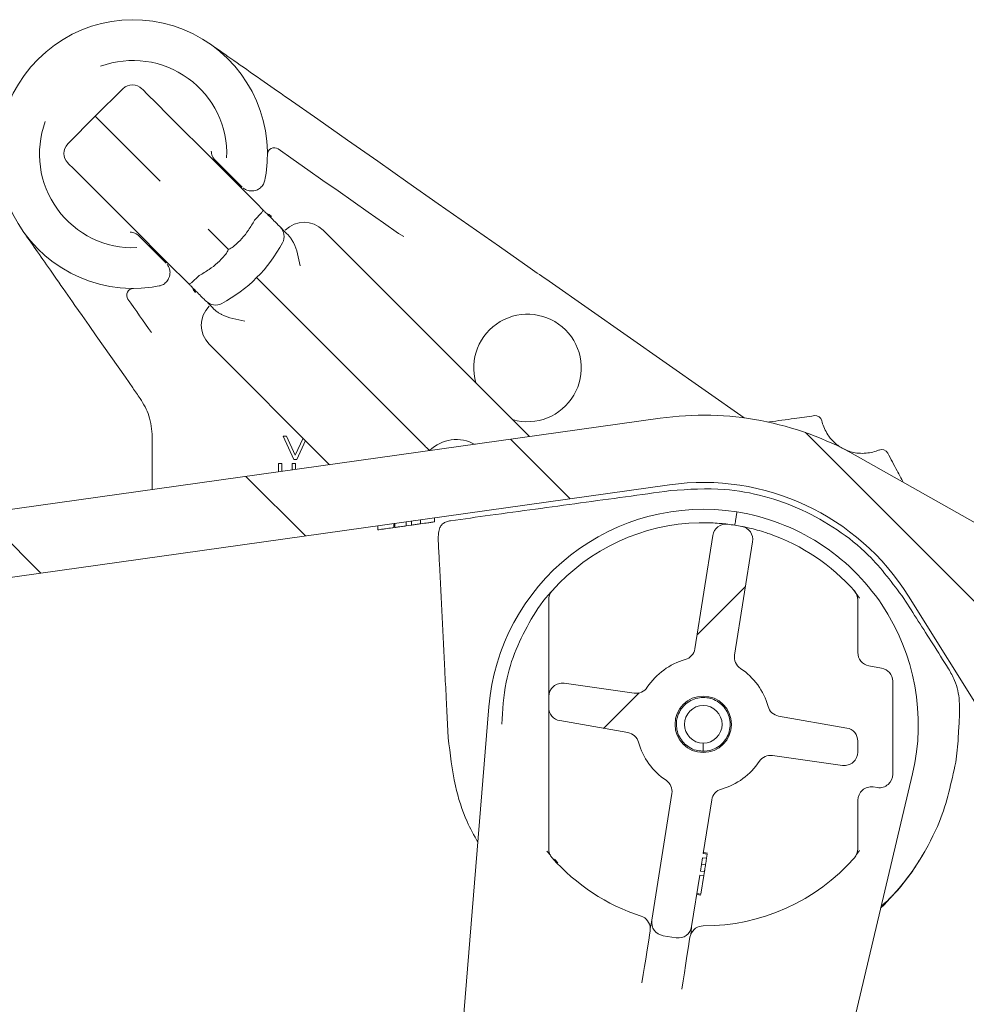
# Model space of a CAD drawing. Units: millimetres. Extents: x 1035 to 3598, y 173 to 2806.
# Drawn here: x 2408 to 2478, y 2094 to 2167 of the extents above; entities that cross this region are included whole.
import ezdxf

# ---------------------------------------------------------------- set-up
doc = ezdxf.new("R2010")
doc.units = ezdxf.units.MM
doc.header["$LTSCALE"] = 15
doc.linetypes.add('SLD-Durchgehend', pattern=[0])

msp = doc.modelspace()

# ---------------------------------------------------------------- hatches: boundary and pattern name
at = {"linetype": 'SLD-Durchgehend', "lineweight": 18}
h = msp.add_hatch(dxfattribs=at)
h.set_pattern_fill('LINE', scale=5, angle=135, style=0)
edge = h.paths.add_edge_path(flags=0)
edge.add_line((2535.385, 2086.562), (2536.001, 2086.562))
edge.add_ellipse((2536.001, 2087.062), major_axis=(0, 0.5), ratio=0.99999, start_angle=180, end_angle=270)
edge.add_line((2536.501, 2087.062), (2536.501, 2101.602))
edge.add_arc((2535.501, 2101.602), 1, 0, 90)
edge.add_line((2535.501, 2102.602), (2528.079, 2102.602))
edge.add_arc((2528.079, 2108.602), 6, 240.54306, 270, ccw=False)
edge.add_line((2525.128, 2103.378), (2469.792, 2134.631))
edge.add_arc((2458.481, 2114.604), 23, 60.54306, 98)
edge.add_line((2455.281, 2137.38), (2391.834, 2128.463))
edge.add_arc((2391.556, 2130.444), 2, 181, 278, ccw=False)
edge.add_line((2389.556, 2130.409), (2389.51, 2133.071))
edge.add_arc((2389.01, 2133.062), 0.5, 1, 90)
edge.add_line((2389.01, 2133.562), (2387.001, 2133.562))
edge.add_arc((2387.001, 2133.062), 0.5, 90, 180)
edge.add_line((2386.501, 2133.062), (2386.501, 2131.562))
edge.add_line((2386.501, 2131.562), (2384.872, 2129.933))
edge.add_line((2384.872, 2129.933), (2384.801, 2125.862))
edge.add_line((2384.801, 2125.862), (2384.841, 2123.564))
edge.add_arc((2385.841, 2123.582), 1, 181, 278)
edge.add_line((2385.98, 2122.592), (2392.362, 2123.488))
edge.add_arc((2392.501, 2122.498), 1, 0, 98, ccw=False)
edge.add_line((2393.501, 2122.498), (2393.501, 2116.947))
edge.add_arc((2394.501, 2116.947), 1, 180, 283.30122)
edge.add_line((2394.731, 2115.974), (2396.731, 2116.447))
edge.add_arc((2396.501, 2117.42), 1, 283.30122, 360)
edge.add_line((2397.501, 2117.42), (2397.501, 2123.341))
edge.add_arc((2398.501, 2123.341), 1, 98, 180, ccw=False)
edge.add_line((2398.362, 2124.332), (2455.976, 2132.429))
edge.add_arc((2458.481, 2114.604), 18, 32, 98, ccw=False)
edge.add_line((2473.746, 2124.143), (2479.957, 2114.203))
edge.add_arc((2490.134, 2120.562), 12, 212, 270)
edge.add_line((2490.134, 2108.562), (2505.2, 2108.562))
edge.add_arc((2505.2, 2107.562), 1, 32, 90, ccw=False)
edge.add_line((2506.048, 2108.092), (2515.976, 2092.203))
edge.add_arc((2526.153, 2098.562), 12, 212, 270)
edge.add_line((2526.153, 2086.562), (2526.266, 2086.562))
edge.add_line((2526.266, 2086.562), (2526.405, 2082.562))
edge.add_line((2526.405, 2082.562), (2527.425, 2063.101))
edge.add_arc((2532.419, 2063.362), 5, 183, 270)
edge.add_line((2532.419, 2058.362), (2537.055, 2058.362))
edge.add_arc((2537.055, 2060.362), 2, 270, 360)
edge.add_line((2539.055, 2060.362), (2539.055, 2061.362))
edge.add_arc((2538.055, 2061.362), 1, 0, 90)
edge.add_line((2538.055, 2062.362), (2535.055, 2062.362))
edge.add_arc((2535.055, 2065.362), 3, 180, 270, ccw=False)
edge.add_line((2532.055, 2065.362), (2532.055, 2071.634))
edge.add_arc((2533.055, 2071.634), 1, 107.78486, 180, ccw=False)
edge.add_arc((2532.596, 2073.062), 0.5, 287.78487, 355)
edge.add_line((2533.095, 2073.019), (2533.182, 2074.019))
edge.add_arc((2532.684, 2074.062), 0.5, 355, 450)
edge.add_line((2532.684, 2074.562), (2530.43, 2074.562))
edge.add_arc((2530.43, 2075.062), 0.5, 180, 270, ccw=False)
edge.add_line((2529.93, 2075.062), (2529.93, 2082.062))
edge.add_arc((2530.43, 2082.062), 0.5, 90, 180, ccw=False)
edge.add_line((2530.43, 2082.562), (2533.546, 2082.562))
edge.add_arc((2533.546, 2083.062), 0.5, 270, 345)
edge.add_line((2534.029, 2082.933), (2534.902, 2086.192))
edge.add_spline(control_points=[(2534.902, 2086.192), (2534.906, 2086.207), (2534.911, 2086.222), (2534.916, 2086.237), (2534.928, 2086.268), (2534.943, 2086.299), (2534.961, 2086.327), (2534.991, 2086.375), (2535.029, 2086.418), (2535.073, 2086.453), (2535.116, 2086.488), (2535.167, 2086.516), (2535.22, 2086.534), (2535.272, 2086.553), (2535.329, 2086.562), (2535.385, 2086.562)], knot_values=[-0.000047, -0.000047, -0.000047, -0.000047, 0, 0, 0, 0.000101, 0.000101, 0.000101, 0.000271, 0.000271, 0.000271, 0.00044, 0.00044, 0.00044, 0.000609, 0.000609, 0.000609, 0.000609], weights=[1, 1, 1, 1, 1, 1, 1, 1, 1, 1, 1, 1, 1, 1, 1, 1], degree=3, periodic=0)
h = msp.add_hatch(dxfattribs=at)
h.set_pattern_fill('ANSI31', scale=15, angle=2.8e-322, style=0)
edge = h.paths.add_edge_path(flags=0)
edge.add_line((2459.189, 2128.657), (2457.853, 2120.226))
edge.add_arc((2456.866, 2120.382), 1, 285.62432, 351, ccw=False)
edge.add_arc((2458.481, 2114.604), 5, 105.62432, 146.50055)
edge.add_arc((2453.478, 2117.916), 1, 262, 326.50055, ccw=False)
edge.add_line((2453.339, 2116.925), (2448.121, 2117.659))
edge.add_arc((2447.981, 2116.668), 1, 82, 180)
edge.add_line((2446.981, 2116.668), (2446.981, 2115.863))
edge.add_arc((2447.981, 2115.863), 1, 180, 260)
edge.add_line((2447.808, 2114.879), (2452.873, 2113.985))
edge.add_arc((2452.7, 2113.001), 1, 15.49945, 80, ccw=False)
edge.add_arc((2458.481, 2114.604), 5, 195.49945, 236.37568)
edge.add_arc((2455.159, 2109.608), 1, -9, 56.37568, ccw=False)
edge.add_line((2456.147, 2109.451), (2454.653, 2100.023))
edge.add_arc((2455.641, 2099.867), 1, 171, 261)
edge.add_line((2455.485, 2098.879), (2456.472, 2098.723))
edge.add_arc((2456.629, 2099.71), 1, 261, 351)
edge.add_line((2457.617, 2099.554), (2458.224, 2103.392))
edge.add_line((2458.224, 2103.392), (2458.521, 2103.345))
edge.add_line((2458.521, 2103.345), (2458.568, 2103.643))
edge.add_line((2458.568, 2103.643), (2458.272, 2103.69))
edge.add_line((2458.272, 2103.69), (2458.429, 2104.682))
edge.add_line((2458.429, 2104.682), (2458.725, 2104.635))
edge.add_line((2458.725, 2104.635), (2458.773, 2104.939))
edge.add_line((2458.773, 2104.939), (2458.477, 2104.986))
edge.add_line((2458.477, 2104.986), (2459.11, 2108.982))
edge.add_arc((2460.097, 2108.826), 1, 105.62432, 171, ccw=False)
edge.add_arc((2458.481, 2114.604), 5, 285.62432, 326.50055)
edge.add_arc((2463.485, 2111.292), 1, 82, 146.50055, ccw=False)
edge.add_line((2463.624, 2112.283), (2468.842, 2111.549))
edge.add_arc((2468.981, 2112.54), 1, 262, 360)
edge.add_line((2469.981, 2112.54), (2469.981, 2113.345))
edge.add_arc((2468.981, 2113.345), 1, 0, 80)
edge.add_line((2469.155, 2114.329), (2464.09, 2115.223))
edge.add_arc((2464.263, 2116.207), 1, 195.49945, 260, ccw=False)
edge.add_arc((2458.481, 2114.604), 5, 15.49945, 56.37568)
edge.add_arc((2461.804, 2119.6), 1, 171, 236.37568, ccw=False)
edge.add_line((2460.816, 2119.757), (2462.152, 2128.188))
edge.add_arc((2461.164, 2128.345), 1, 351, 438.95329)
edge.add_arc((2458.481, 2114.604), 15, 78.95329, 83.04671)
edge.add_arc((2460.176, 2128.501), 1, 83.04671, 171)
edge = h.paths.add_edge_path(flags=0)
edge.add_arc((2458.481, 2114.604), 2.1, 0, 360)
h = msp.add_hatch(dxfattribs=at)
h.set_pattern_fill('ANSI31', scale=15, style=0)
edge = h.paths.add_edge_path(flags=0)
edge.add_arc((2458.481, 2114.604), 1.4, 0, 360)

# ---------------------------------------------------------------- linework, layer by layer
at = {"color": 7, "linetype": 'SLD-Durchgehend', "lineweight": 18}
for p, q in [((2415.301, 2161.898), (2413.227, 2159.859)), ((2413.227, 2159.859), (2411.188, 2157.784)), ((2421.008, 2157.593), (2424.557, 2154.044)), ((2426.055, 2157.004), (2426.055, 2157.027)), ((2422.3, 2156.443), (2422.3, 2156.442)), ((2424.175, 2154.567), (2422.3, 2156.442)), ((2424.557, 2154.044), (2425.258, 2153.343)), ((2425.258, 2153.343), (2425.739, 2152.862)), ((2419.042, 2148.528), (2415.492, 2152.078)), ((2425.113, 2152.139), (2425.09, 2152.109)), ((2421.797, 2151.288), (2423.126, 2149.959)), ((2430.197, 2151.374), (2445.557, 2136.014)), ((2435.811, 2151.132), (2436.187, 2150.893)), ((2416.643, 2150.786), (2416.643, 2150.786)), ((2416.643, 2150.786), (2418.518, 2148.91)), ((2419.742, 2147.828), (2419.042, 2148.528)), ((2420.977, 2147.995), (2420.946, 2147.972)), ((2420.224, 2147.346), (2419.742, 2147.828)), ((2447.004, 2147.567), (2461.522, 2137.402)), ((2416, 2147.031), (2416.081, 2147.03)), ((2437.763, 2135.322), (2426.662, 2146.424)), ((2430.678, 2133.922), (2421.712, 2142.888)), ((2391.834, 2128.463), (2455.281, 2137.38)), ((2417.481, 2135.753), (2417.481, 2135.982)), ((2417.481, 2132.068), (2417.481, 2135.753)), ((2427.215, 2136.044), (2427.462, 2136.044)), ((2428.008, 2134.306), (2427.215, 2136.044)), ((2427.462, 2136.044), (2428.119, 2134.633)), ((2428.119, 2134.633), (2428.702, 2135.898)), ((2428.872, 2135.728), (2428.226, 2134.306)), ((2426.879, 2133.389), (2426.879, 2134.006)), ((2426.879, 2134.006), (2427.123, 2134.006)), ((2427.123, 2134.006), (2427.123, 2133.423)), ((2427.896, 2133.532), (2427.896, 2134.006)), ((2427.896, 2134.006), (2428.141, 2134.006)), ((2428.226, 2134.306), (2428.008, 2134.306)), ((2428.141, 2134.006), (2428.141, 2133.566)), ((2525.128, 2103.378), (2469.792, 2134.631)), ((2398.362, 2124.332), (2455.976, 2132.429)), ((2460.984, 2130.407), (2460.984, 2130.407)), ((2436.37, 2129.673), (2436.37, 2129.37)), ((2436.78, 2129.731), (2436.78, 2129.428)), ((2437.435, 2129.823), (2437.435, 2129.52)), ((2437.447, 2129.825), (2437.447, 2129.522)), ((2438.473, 2129.969), (2438.473, 2129.666)), ((2434.268, 2129.378), (2434.268, 2129.075)), ((2435.447, 2129.544), (2435.447, 2129.241)), ((2435.524, 2129.554), (2435.524, 2129.251)), ((2436.37, 2129.37), (2436.78, 2129.428)), ((2457.853, 2120.226), (2459.189, 2128.657)), ((2462.152, 2128.188), (2460.816, 2119.757)), ((2470.108, 2124.003), (2469.651, 2124.6)), ((2446.981, 2118.687), (2446.981, 2123.864)), ((2469.981, 2123.864), (2469.981, 2119.943)), ((2473.746, 2124.143), (2479.957, 2114.203)), ((2446.981, 2118.687), (2446.981, 2116.668)), ((2470.808, 2118.958), (2471.755, 2118.791)), ((2448.121, 2117.659), (2453.339, 2116.925)), ((2472.581, 2117.806), (2472.581, 2110.889)), ((2446.981, 2116.668), (2446.981, 2115.863)), ((2442.535, 2115.915), (2437.819, 2058.538)), ((2446.981, 2115.863), (2446.981, 2113.833)), ((2464.09, 2115.223), (2469.155, 2114.329)), ((2452.873, 2113.985), (2447.808, 2114.879)), ((2477.455, 2113.61), (2477.499, 2114.433)), ((2446.981, 2105.344), (2446.981, 2113.833)), ((2458.481, 2113.204), (2458.481, 2112.604)), ((2469.981, 2112.54), (2469.981, 2113.345)), ((2468.842, 2111.549), (2463.624, 2112.283)), ((2460.807, 2054.897), (2474.052, 2110.923)), ((2471.442, 2109.899), (2471.121, 2109.944)), ((2454.653, 2100.023), (2456.147, 2109.451)), ((2459.11, 2108.982), (2458.477, 2104.986)), ((2469.981, 2108.954), (2469.981, 2105.344)), ((2446.839, 2105.159), (2447.112, 2104.872)), ((2458.429, 2104.682), (2458.272, 2103.69)), ((2458.725, 2104.635), (2458.429, 2104.682)), ((2458.477, 2104.986), (2458.773, 2104.939)), ((2458.773, 2104.939), (2458.477, 2104.986)), ((2458.785, 2105.015), (2458.489, 2105.062)), ((2458.773, 2104.939), (2458.725, 2104.635)), ((2458.773, 2104.939), (2458.773, 2104.939)), ((2469.872, 2104.926), (2470.105, 2105.205)), ((2447.402, 2104.567), (2447.654, 2104.302)), ((2458.647, 2104.143), (2458.351, 2104.19)), ((2458.224, 2103.392), (2457.617, 2099.554)), ((2458.521, 2103.345), (2458.224, 2103.392)), ((2458.272, 2103.69), (2458.568, 2103.643)), ((2458.304, 2101.976), (2458.521, 2103.345)), ((2458.568, 2103.643), (2458.521, 2103.345)), ((2458.292, 2101.9), (2457.996, 2101.947)), ((2458.304, 2101.976), (2458.008, 2102.023)), ((2457.603, 2099.467), (2457.617, 2099.554)), ((2454.528, 2099.23), (2454.539, 2099.436)), ((2456.472, 2098.723), (2455.485, 2098.879)), ((2457.544, 2098.96), (2457.491, 2098.76)), ((2457.603, 2099.467), (2457.544, 2098.96))]:
    msp.add_line(p, q, dxfattribs=at)
at = {"color": 7, "linetype": 'SLD-Durchgehend', "lineweight": 18, "flags": 128}
for points in [[(2416.709, 2161.891), (2416.774, 2161.827), (2417.126, 2161.475), (2417.768, 2160.833), (2418.664, 2159.937), (2419.764, 2158.837), (2421.008, 2157.593)], [(2427.582, 2161.167), (2429.793, 2159.619), (2432.018, 2158.061), (2434.256, 2156.494), (2436.505, 2154.919), (2438.766, 2153.336), (2441.036, 2151.747), (2443.313, 2150.152), (2445.598, 2148.552)], [(2413.227, 2159.859), (2413.243, 2159.842), (2413.478, 2159.607), (2413.981, 2159.105), (2414.729, 2158.356), (2415.691, 2157.394), (2416.824, 2156.262), (2418.078, 2155.008)], [(2435.811, 2151.132), (2434.68, 2151.924), (2433.551, 2152.715), (2432.425, 2153.503), (2431.302, 2154.29), (2430.182, 2155.074), (2429.065, 2155.856), (2427.952, 2156.635), (2426.842, 2157.412)], [(2415.492, 2152.078), (2414.249, 2153.321), (2413.149, 2154.421), (2412.253, 2155.317), (2411.611, 2155.959), (2411.258, 2156.312), (2411.194, 2156.376)], [(2426.357, 2152.385), (2426.177, 2152.528), (2425.991, 2152.618)], [(2421.629, 2151.456), (2421.685, 2151.401), (2421.741, 2151.345), (2421.797, 2151.288)], [(2445.598, 2148.552), (2445.774, 2148.429), (2445.949, 2148.306), (2446.125, 2148.183), (2446.3, 2148.06), (2446.476, 2147.937), (2446.652, 2147.814), (2446.828, 2147.691), (2447.004, 2147.567)], [(2420.7, 2146.728), (2420.557, 2146.909), (2420.467, 2147.095)], [(2416.024, 2139.64), (2415.477, 2140.422), (2414.932, 2141.2), (2414.39, 2141.973), (2413.851, 2142.743), (2413.316, 2143.508), (2412.783, 2144.269), (2412.253, 2145.026), (2411.727, 2145.777)], [(2415.673, 2146.244), (2415.89, 2145.934), (2416.107, 2145.624), (2416.324, 2145.313), (2416.542, 2145.002), (2416.761, 2144.69), (2416.98, 2144.377), (2417.2, 2144.063), (2417.42, 2143.749)], [(2416.577, 2138.85), (2416.508, 2138.95), (2416.438, 2139.049), (2416.369, 2139.148), (2416.299, 2139.247), (2416.23, 2139.346), (2416.161, 2139.444), (2416.093, 2139.542), (2416.024, 2139.64)], [(2439.508, 2113.61), (2439.403, 2115.607), (2439.351, 2116.592)], [(2454.64, 2099.936), (2454.643, 2099.957), (2454.646, 2099.974), (2454.648, 2099.989), (2454.65, 2100.002), (2454.652, 2100.011), (2454.653, 2100.018), (2454.653, 2100.022), (2454.653, 2100.023)], [(2453.915, 2095.364), (2454.015, 2095.992), (2454.109, 2096.584), (2454.196, 2097.137), (2454.277, 2097.649), (2454.351, 2098.117), (2454.418, 2098.537), (2454.477, 2098.909), (2454.528, 2099.23)], [(2457.491, 2098.76), (2457.44, 2098.44), (2457.381, 2098.068), (2457.315, 2097.647), (2457.24, 2097.18), (2457.159, 2096.668), (2457.072, 2096.115), (2456.978, 2095.522), (2456.878, 2094.894)]]:
    msp.add_lwpolyline(points, dxfattribs=at)
at = {"color": 7, "linetype": 'SLD-Durchgehend', "lineweight": 18}
for radius in [2.1, 1.4]:
    msp.add_circle((2458.481, 2114.604), radius, dxfattribs=at)
for centre, radius, start, end in [((2416.055, 2157.03), 10, 351.91002, 278.08998), ((2416.055, 2157.03), 6.966, 357.72968, 110.29348), ((2416.002, 2161.184), 1, 45, 134.5), ((2416.055, 2157.03), 6.966, 159.70652, 272.27032), ((2411.901, 2157.083), 1, 135.5, 225), ((2426.555, 2157.003), 0.5, 55, 179.8499), ((2416.055, 2157.03), 10, 348.85671, 351.91002), ((2426.287, 2150.9), 1, 331.85796, 45), ((2428.783, 2149.959), 2, 45, 135), ((2417.469, 2155.616), 11, 298.14204, 331.85796), ((2416.055, 2157.03), 10, 278.08998, 281.14329), ((2416.083, 2146.53), 0.5, 90.1501, 215), ((2423.126, 2144.302), 2, 135, 225), ((2422.186, 2146.798), 1, 225, 298.14204), ((2445.4, 2141.12), 4, 45, 196.04498), ((2445.4, 2141.12), 4, 253.95502, 45), ((2458.481, 2114.604), 23, 60.54306, 98), ((2463.34, 2137.596), 0.5, 258.06711, 278), ((2466.817, 2137.075), 0.5, 12.58366, 98), ((2440.097, 2132.989), 2.8, 59.9998, 135), ((2471.761, 2134.556), 0.5, 28, 113.41634), ((2458.481, 2114.604), 18, 32, 98), ((2458.481, 2114.604), 16, 81, 175.30122), ((2458.481, 2114.604), 16, 346.69878, 81), ((2458.481, 2114.604), 15, 91.14141, 138.59038), ((2460.176, 2128.501), 1, 83.04671, 171), ((2458.481, 2114.604), 15, 78.95329, 83.04671), ((2461.164, 2128.345), 1, 351, 78.95329), ((2458.481, 2114.604), 15, 41.40962, 70.85859), ((2447.981, 2123.864), 1, 138.59038, 180), ((2468.981, 2123.864), 1, 0, 41.40962), ((2456.866, 2120.382), 1, 285.62432, 351), ((2458.481, 2114.604), 5, 105.62432, 146.50055), ((2461.804, 2119.6), 1, 171, 236.37568), ((2470.981, 2119.943), 1, 180, 260), ((2458.481, 2114.604), 5, 15.49945, 56.37568), ((2471.581, 2117.806), 1, 0, 80), ((2447.981, 2116.668), 1, 82, 180), ((2453.478, 2117.916), 1, 262, 326.50055), ((2447.981, 2115.863), 1, 180, 260), ((2464.263, 2116.207), 1, 195.49945, 260), ((2468.981, 2113.345), 1, 0, 80), ((2452.7, 2113.001), 1, 15.49945, 80), ((2458.481, 2114.604), 19, 351.45613, 357), ((2458.481, 2114.604), 5, 195.49945, 236.37568), ((2463.485, 2111.292), 1, 82, 146.50055), ((2468.981, 2112.54), 1, 262, 0), ((2458.481, 2114.604), 5, 285.62432, 326.50055), ((2471.581, 2110.889), 1, 262, 0), ((2455.159, 2109.608), 1, 351, 56.37568), ((2460.097, 2108.826), 1, 105.62432, 171), ((2470.981, 2108.954), 1, 82, 180), ((2447.981, 2105.344), 1, 180, 221.40962), ((2458.481, 2114.604), 15, 221.40962, 252.0107), ((2458.481, 2114.604), 15, 269.9893, 318.59038), ((2468.981, 2105.344), 1, 318.59038, 0), ((2458.481, 2114.604), 19, 314.06188, 330.1472), ((2453.54, 2099.386), 1, 2.85863, 72.0107), ((2455.641, 2099.867), 1, 171, 261), ((2456.629, 2099.71), 1, 261, 351), ((2458.479, 2098.604), 1, 89.9893, 159.14137)]:
    msp.add_arc(centre, radius, start, end, dxfattribs=at)
for points, knots in [([(2421.791, 2165.222), (2421.795, 2165.219), (2422.365, 2164.82), (2423.531, 2164.003), (2425.388, 2162.703), (2426.887, 2161.653), (2427.582, 2161.167)], [0, 0, 0, 0, 0.002277, 0.347965, 0.697644, 1, 1, 1, 1]), ([(2421.862, 2157.257), (2421.88, 2157.131), (2421.914, 2156.88), (2422.075, 2156.684), (2422.156, 2156.586)], [0, 0, 0, 0, 0.4991756, 1, 1, 1, 1]), ([(2422.3, 2156.442), (2422.27, 2156.472), (2422.222, 2156.52), (2422.174, 2156.568), (2422.156, 2156.586)], [0, 0, 0, 0, 0.630056, 1, 1, 1, 1]), ([(2424.251, 2154.491), (2424.256, 2154.488), (2424.334, 2154.43), (2424.556, 2154.309), (2424.873, 2154.272), (2425.122, 2154.311), (2425.282, 2154.369), (2425.358, 2154.41), (2425.387, 2154.426)], [0, 0, 0, 0, 0.028389, 0.434278, 0.710114, 0.8639, 0.947515, 1, 1, 1, 1]), ([(2425.387, 2154.426), (2425.436, 2154.458), (2425.579, 2154.551), (2425.769, 2154.774), (2425.834, 2154.99), (2425.867, 2155.098)], [0, 0, 0, 0, 0.20735, 0.603655, 1, 1, 1, 1]), ([(2425.113, 2152.139), (2425.191, 2152.219), (2425.348, 2152.378), (2425.545, 2152.592), (2425.685, 2152.757), (2425.739, 2152.837), (2425.742, 2152.858), (2425.739, 2152.861), (2425.739, 2152.862)], [0, 0, 0, 0, 0.220648, 0.441291, 0.662131, 0.883397, 0.989216, 1, 1, 1, 1]), ([(2425.739, 2152.862), (2425.795, 2152.806), (2426.009, 2152.591), (2426.358, 2152.243), (2426.711, 2151.89), (2426.948, 2151.653), (2426.979, 2151.622), (2426.994, 2151.607)], [0, 0, 0, 0, 0.083154, 0.321193, 0.549822, 0.774849, 1, 1, 1, 1]), ([(2423.126, 2149.959), (2423.129, 2149.957), (2423.135, 2149.952), (2423.151, 2149.949), (2423.191, 2149.953), (2423.347, 2150.022), (2423.896, 2150.441), (2424.535, 2151.16), (2424.946, 2151.863), (2425.09, 2152.109)], [0, 0, 0, 0, 0.0033469, 0.0076982, 0.0157791, 0.0437349, 0.1773234, 0.7120762, 1, 1, 1, 1]), ([(2426.994, 2151.607), (2427.017, 2151.584), (2427.063, 2151.538), (2427.333, 2151.268), (2427.548, 2151.053), (2427.621, 2150.98), (2427.653, 2150.948)], [0, 0, 0, 0, 0.409156, 0.818018, 0.921303, 1, 1, 1, 1]), ([(2411.727, 2145.777), (2411.255, 2146.451), (2410.299, 2147.817), (2409.178, 2149.417), (2408.402, 2150.526), (2407.977, 2151.132), (2407.866, 2151.291), (2407.864, 2151.295)], [0, 0, 0, 0, 0.289687, 0.587151, 0.890992, 0.997612, 1, 1, 1, 1]), ([(2416.499, 2150.929), (2416.401, 2151.01), (2416.206, 2151.171), (2415.954, 2151.206), (2415.829, 2151.223)], [0, 0, 0, 0, 0.499901, 1, 1, 1, 1]), ([(2416.499, 2150.929), (2416.517, 2150.911), (2416.566, 2150.863), (2416.613, 2150.815), (2416.643, 2150.786)], [0, 0, 0, 0, 0.369944, 1, 1, 1, 1]), ([(2427.938, 2150.528), (2427.888, 2150.619), (2427.802, 2150.776), (2427.697, 2150.897), (2427.653, 2150.948)], [0, 0, 0, 0, 0.575365, 1, 1, 1, 1]), ([(2427.938, 2150.528), (2427.953, 2150.5), (2428.25, 2149.946), (2428.37, 2149.308), (2428.482, 2148.72), (2428.483, 2148.716)], [0, 0, 0, 0, 0.050715, 0.9950912, 1, 1, 1, 1]), ([(2420.977, 2147.995), (2421.223, 2148.139), (2421.926, 2148.55), (2422.644, 2149.189), (2423.064, 2149.739), (2423.133, 2149.895), (2423.136, 2149.935), (2423.133, 2149.951), (2423.128, 2149.957), (2423.126, 2149.959)], [0, 0, 0, 0, 0.2879243, 0.8226755, 0.9562671, 0.984222, 0.9923034, 0.9966523, 1, 1, 1, 1]), ([(2418.66, 2147.698), (2418.683, 2147.743), (2418.723, 2147.819), (2418.776, 2147.976), (2418.814, 2148.212), (2418.772, 2148.55), (2418.662, 2148.726), (2418.594, 2148.834)], [0, 0, 0, 0, 0.078837, 0.136105, 0.289966, 0.565924, 1, 1, 1, 1]), ([(2420.224, 2147.346), (2420.224, 2147.346), (2420.227, 2147.343), (2420.248, 2147.346), (2420.329, 2147.4), (2420.493, 2147.541), (2420.707, 2147.738), (2420.866, 2147.894), (2420.946, 2147.972)], [0, 0, 0, 0, 0.010783, 0.116603, 0.337869, 0.558706, 0.779347, 1, 1, 1, 1]), ([(2417.988, 2147.219), (2418.045, 2147.233), (2418.21, 2147.275), (2418.462, 2147.424), (2418.594, 2147.607), (2418.66, 2147.698)], [0, 0, 0, 0, 0.207459, 0.603754, 1, 1, 1, 1]), ([(2421.479, 2146.091), (2421.463, 2146.107), (2421.433, 2146.137), (2421.195, 2146.375), (2420.843, 2146.727), (2420.494, 2147.076), (2420.279, 2147.291), (2420.224, 2147.346)], [0, 0, 0, 0, 0.225152, 0.450177, 0.67881, 0.916849, 1, 1, 1, 1]), ([(2425.247, 2147.838), (2425.248, 2147.838), (2425.249, 2147.837), (2425.283, 2147.803), (2425.439, 2147.646), (2425.761, 2147.324), (2426.185, 2146.901), (2426.503, 2146.583), (2426.662, 2146.424)], [0, 0, 0, 0, 0.0199108, 0.1413461, 0.3560162, 0.5706775, 0.785338, 1, 1, 1, 1]), ([(2422.137, 2145.433), (2422.106, 2145.464), (2422.033, 2145.537), (2421.819, 2145.751), (2421.701, 2145.869), (2421.608, 2145.962)], [0, 0, 0, 0, 0.136594, 0.315869, 1, 1, 1, 1]), ([(2422.137, 2145.433), (2422.209, 2145.373), (2422.333, 2145.269), (2422.49, 2145.184), (2422.557, 2145.148)], [0, 0, 0, 0, 0.572378, 1, 1, 1, 1]), ([(2424.369, 2144.603), (2424.366, 2144.603), (2423.777, 2144.715), (2423.139, 2144.835), (2422.585, 2145.133), (2422.557, 2145.148)], [0, 0, 0, 0, 0.00491, 0.949279, 1, 1, 1, 1]), ([(2417.481, 2135.982), (2417.435, 2136.524), (2417.347, 2137.563), (2416.827, 2138.433), (2416.577, 2138.85)], [0, 0, 0, 0, 0.520726, 1, 1, 1, 1]), ([(2463.41, 2137.101), (2464.028, 2137.188), (2465.141, 2137.344), (2466.253, 2137.501), (2466.748, 2137.57)], [0, 0, 0, 0, 0.5551403, 1, 1, 1, 1]), ([(2467.305, 2137.184), (2467.322, 2137.113), (2467.421, 2136.705), (2467.64, 2136.341), (2467.821, 2136.04)], [0, 0, 0, 0, 0.172663, 1, 1, 1, 1]), ([(2467.821, 2136.04), (2467.832, 2136.024), (2467.961, 2135.849), (2468.303, 2135.479), (2468.679, 2135.222), (2468.921, 2135.099), (2468.923, 2135.097)], [0, 0, 0, 0, 0.037903, 0.422272, 0.993403, 1, 1, 1, 1]), ([(2437.763, 2135.322), (2437.803, 2135.282), (2437.883, 2135.203), (2437.988, 2135.097), (2438.069, 2135.017), (2438.107, 2134.979), (2438.116, 2134.969), (2438.117, 2134.969), (2438.117, 2134.969)], [0, 0, 0, 0, 0.214641, 0.42929, 0.643938, 0.858593, 0.960114, 1, 1, 1, 1]), ([(2468.923, 2135.097), (2468.926, 2135.096), (2469.191, 2134.961), (2469.638, 2134.798), (2470.144, 2134.77), (2470.328, 2134.759)], [0, 0, 0, 0, 0.006628, 0.638093, 1, 1, 1, 1]), ([(2470.328, 2134.759), (2470.678, 2134.789), (2471.104, 2134.826), (2471.493, 2134.986), (2471.563, 2135.015)], [0, 0, 0, 0, 0.822591, 1, 1, 1, 1]), ([(2472.203, 2134.79), (2472.438, 2134.349), (2472.823, 2133.624), (2473.208, 2132.899), (2473.359, 2132.616)], [0, 0, 0, 0, 0.609727, 1, 1, 1, 1]), ([(2439.664, 2129.752), (2440.654, 2129.887), (2443.878, 2130.329), (2449.338, 2131.075), (2453.809, 2131.686), (2456.044, 2131.992)], [0, 0, 0, 0, 0.181164, 0.590582, 1, 1, 1, 1]), ([(2456.044, 2131.992), (2457.389, 2132.088), (2459.733, 2132.256), (2463.036, 2131.629), (2465.869, 2130.628), (2468.479, 2129.14), (2471.151, 2127.023), (2472.574, 2125.092), (2473.402, 2123.968)], [0, 0, 0, 0, 0.19968, 0.348095, 0.49651, 0.644918, 0.793325, 1, 1, 1, 1]), ([(2460.828, 2129.419), (2460.828, 2129.419), (2460.828, 2129.42), (2460.832, 2129.442), (2460.849, 2129.554), (2460.885, 2129.779), (2460.932, 2130.074), (2460.967, 2130.296), (2460.984, 2130.407)], [0, 0, 0, 0, 0.012104, 0.142294, 0.356998, 0.57141, 0.785703, 1, 1, 1, 1]), ([(2437.447, 2129.522), (2437.635, 2129.548), (2437.948, 2129.592), (2438.275, 2129.638), (2438.447, 2129.662), (2438.465, 2129.665), (2438.473, 2129.666)], [0, 0, 0, 0, 0.343165, 0.570931, 0.799071, 1, 1, 1, 1]), ([(2438.77, 2128.061), (2438.762, 2128.28), (2438.749, 2128.673), (2438.819, 2129.138), (2438.987, 2129.438), (2439.225, 2129.625), (2439.466, 2129.718), (2439.619, 2129.744), (2439.664, 2129.752)], [0, 0, 0, 0, 0.280007, 0.501016, 0.665298, 0.802712, 0.940696, 1, 1, 1, 1]), ([(2460.297, 2129.494), (2460.288, 2129.495), (2460.264, 2129.498), (2460.018, 2129.527), (2459.54, 2129.57), (2458.903, 2129.605), (2458.424, 2129.602), (2458.183, 2129.601)], [0, 0, 0, 0, 0.129643, 0.33964, 0.554206, 0.775596, 1, 1, 1, 1]), ([(2434.268, 2129.075), (2434.281, 2129.077), (2434.306, 2129.08), (2434.527, 2129.111), (2434.866, 2129.159), (2435.199, 2129.206), (2435.41, 2129.235), (2435.447, 2129.241)], [0, 0, 0, 0, 0.257659, 0.462462, 0.667184, 0.941043, 1, 1, 1, 1]), ([(2435.524, 2129.251), (2435.614, 2129.264), (2435.793, 2129.289), (2436.025, 2129.322), (2436.206, 2129.347), (2436.341, 2129.366), (2436.358, 2129.369), (2436.37, 2129.37)], [0, 0, 0, 0, 0.16107, 0.322976, 0.488706, 0.657316, 1, 1, 1, 1]), ([(2436.78, 2129.428), (2436.794, 2129.43), (2436.815, 2129.433), (2436.955, 2129.453), (2437.1, 2129.473), (2437.267, 2129.496), (2437.385, 2129.513), (2437.435, 2129.52)], [0, 0, 0, 0, 0.388422, 0.58537, 0.735517, 0.886518, 1, 1, 1, 1]), ([(2463.4, 2128.775), (2463.256, 2128.823), (2462.889, 2128.947), (2462.32, 2129.109), (2461.792, 2129.237), (2461.427, 2129.312), (2461.379, 2129.322), (2461.356, 2129.326)], [0, 0, 0, 0, 0.141517, 0.362061, 0.578804, 0.790987, 1, 1, 1, 1]), ([(2439.351, 2116.592), (2439.317, 2117.257), (2439.143, 2120.584), (2438.949, 2124.407), (2438.795, 2127.565), (2438.77, 2128.061)], [0, 0, 0, 0, 0.174052, 0.870262, 1, 1, 1, 1]), ([(2447.32, 2124.599), (2447.271, 2124.552), (2446.614, 2123.923), (2445.636, 2122.439), (2444.486, 2120.192), (2443.661, 2117.557), (2443.545, 2115.661), (2443.481, 2114.609)], [0, 0, 0, 0, 0.018507, 0.249559, 0.4806415, 0.7117243, 1, 1, 1, 1]), ([(2473.402, 2123.968), (2474.119, 2122.845), (2475.231, 2121.104), (2476.341, 2119.362), (2476.734, 2118.745)], [0, 0, 0, 0, 0.645521, 1, 1, 1, 1]), ([(2476.734, 2118.745), (2476.896, 2118.457), (2477.325, 2117.69), (2477.608, 2116.273), (2477.537, 2115.081), (2477.499, 2114.433)], [0, 0, 0, 0, 0.215864, 0.574448, 1, 1, 1, 1]), ([(2458.481, 2112.604), (2458.3, 2112.618), (2457.936, 2112.647), (2457.431, 2112.874), (2457.003, 2113.22), (2456.686, 2113.668), (2456.5, 2114.188), (2456.461, 2114.736), (2456.571, 2115.276), (2456.823, 2115.766), (2457.197, 2116.169), (2457.667, 2116.458), (2458.195, 2116.608), (2458.746, 2116.611), (2459.276, 2116.467), (2459.749, 2116.183), (2460.127, 2115.784), (2460.384, 2115.297), (2460.501, 2114.758), (2460.468, 2114.21), (2460.287, 2113.688), (2459.975, 2113.237), (2459.55, 2112.883), (2459.049, 2112.665), (2458.59, 2112.578), (2458.318, 2112.624), (2458.226, 2112.639)], [0, 0, 0, 0, 0.042474, 0.085199, 0.127446, 0.170269, 0.212488, 0.255257, 0.297645, 0.340207, 0.382874, 0.425168, 0.467977, 0.510184, 0.552985, 0.595304, 0.637941, 0.680539, 0.722894, 0.765678, 0.80789, 0.850708, 0.892975, 0.935674, 0.978191, 1, 1, 1, 1]), ([(2441.706, 2105.83), (2441.426, 2106.342), (2440.701, 2107.667), (2439.879, 2110.283), (2439.642, 2112.407), (2439.508, 2113.61)], [0, 0, 0, 0, 0.214425, 0.55536, 1, 1, 1, 1]), ([(2477.271, 2111.781), (2476.942, 2110.284), (2476.388, 2107.753), (2474.654, 2104.509), (2473.169, 2102.384), (2472.045, 2101.36), (2471.722, 2101.066)], [0, 0, 0, 0, 0.372221, 0.629133, 0.893493, 1, 1, 1, 1]), ([(2458.568, 2103.641), (2458.568, 2103.641), (2458.567, 2103.64), (2458.591, 2103.788), (2458.612, 2103.924), (2458.633, 2104.056), (2458.647, 2104.143)], [0, 0, 0, 0, 0.499722, 0.625351, 0.751085, 1, 1, 1, 1]), ([(2458.647, 2104.143), (2458.661, 2104.228), (2458.681, 2104.356), (2458.702, 2104.49), (2458.726, 2104.64), (2458.725, 2104.637), (2458.725, 2104.635)], [0, 0, 0, 0, 0.24897, 0.37473, 0.500384, 1, 1, 1, 1]), ([(2454.539, 2099.436), (2454.549, 2099.505), (2454.566, 2099.615), (2454.62, 2099.849), (2454.64, 2099.936)], [0, 0, 0, 0, 0.6265598, 1, 1, 1, 1])]:
    msp.add_open_spline(points, degree=3, knots=knots, dxfattribs=at)

doc.saveas('drawing.dxf')
